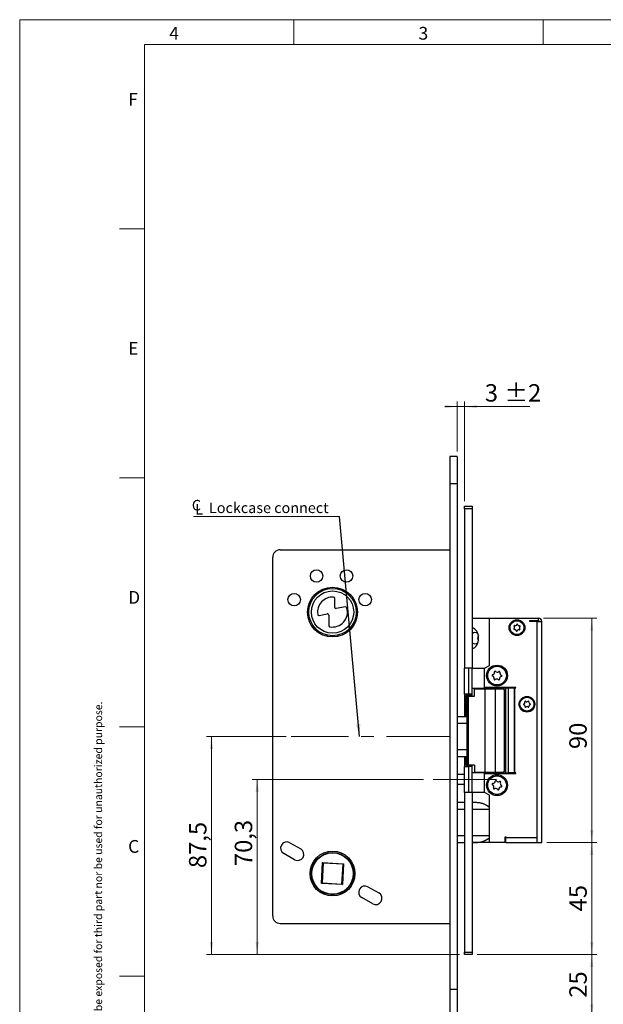
# Model space of a CAD drawing. Units: millimetres. Extents: x 0 to 210, y 0 to 297.
# Drawn here: x 0 to 117, y 99 to 297 of the extents above; entities that cross this region are included whole.
import ezdxf

# ---------------------------------------------------------------- set-up
doc = ezdxf.new("R2010")
doc.units = ezdxf.units.MM
doc.linetypes.add('CENTERX2', pattern=[20.32, 12.7, -2.54, 2.54, -2.54])
doc.styles.add('SLDTEXTSTYLE0', font='TXT', dxfattribs={"width": 0.75})
doc.dimstyles.new('SLDDIMSTYLE0', dxfattribs={"dimtxt": 3.5, "dimasz": 2.5, "dimexe": 0, "dimexo": 0.0625, "dimgap": 0.875, "dimtad": 1, "dimdec": 1, "dimlfac": 2, "dimrnd": 1e-09, "dimzin": 12, "dimdsep": 46, "dimtxsty": 'SLDTEXTSTYLE0', "dimsah": 1, "dimcen": 0.09, "dimadec": 0, "dimazin": 3, "dimtfac": 1, "dimtofl": 0, "dimtmove": 0, "dimatfit": 3, "dimfxl": 0, "dimfrac": 2, "dimtolj": 1, "dimtzin": 12, "dimarcsym": 0})
doc.dimstyles.new('SLDDIMSTYLE1', dxfattribs={"dimtxt": 3.5, "dimasz": 2.5, "dimexe": 0, "dimexo": 0.0625, "dimgap": 0.875, "dimtad": 1, "dimdec": 1, "dimlfac": 2, "dimrnd": 1e-09, "dimzin": 12, "dimdsep": 46, "dimtxsty": 'SLDTEXTSTYLE0', "dimsah": 1, "dimcen": 0.09, "dimadec": 0, "dimazin": 3, "dimtol": 1, "dimtp": 2, "dimtm": 2, "dimtfac": 1, "dimtdec": 0, "dimtmove": 0, "dimatfit": 0, "dimfxl": 0, "dimfrac": 2, "dimtolj": 1, "dimarcsym": 0})
doc.dimstyles.new('SLDDIMSTYLE2', dxfattribs={"dimtxt": 0.18, "dimasz": 2.5, "dimexe": 0, "dimexo": 0.0625, "dimgap": 0, "dimtad": 0, "dimtih": 1, "dimtoh": 1, "dimdec": 0, "dimrnd": 1e-09, "dimzin": 0, "dimdsep": 46, "dimtxsty": 'Standard', "dimsah": 1, "dimcen": 0.09, "dimadec": 0, "dimazin": 0, "dimtfac": 2.5, "dimtdec": 0, "dimtofl": 0, "dimtmove": 0, "dimatfit": 3, "dimfxl": 0, "dimfrac": 2, "dimtolj": 1, "dimtzin": 0, "dimarcsym": 0})

# ---------------------------------------------------------------- blocks, each defined once
blk = doc.blocks.new('_D')
at = {"color": 7, "linetype": 'Continuous', "lineweight": 0}
for p, q in [((53.47, 153.07), (37.47, 153.07)), ((38.47, 109.32), (38.47, 153.07)), ((88.25, 109.32), (37.47, 109.32))]:
    blk.add_line(p, q, dxfattribs=at)
at = {"color": 7, "linetype": 'Continuous', "lineweight": 18}
for points in [[(38.47, 153.07), (38.16, 150.57), (38.78, 150.57)], [(38.47, 109.32), (38.78, 111.82), (38.16, 111.82)]]:
    blk.add_solid(points, dxfattribs=at)
at = {"color": 7, "linetype": 'Continuous', "lineweight": 18, "insert": (33.96, 126.67), "char_height": 3.5, "attachment_point": 1, "rotation": 90, "style": 'SLDTEXTSTYLE0'}
blk.add_mtext('87,5', dxfattribs=at)
blk = doc.blocks.new('_D_1')
at = {"color": 7, "linetype": 'Continuous', "lineweight": 0}
for p, q in [((80.97, 144.47), (46.64, 144.47)), ((47.64, 109.32), (47.64, 144.47)), ((88.25, 109.32), (46.64, 109.32))]:
    blk.add_line(p, q, dxfattribs=at)
at = {"color": 7, "linetype": 'Continuous', "lineweight": 18}
for points in [[(47.64, 144.47), (47.33, 141.97), (47.95, 141.97)], [(47.64, 109.32), (47.95, 111.82), (47.33, 111.82)]]:
    blk.add_solid(points, dxfattribs=at)
at = {"color": 7, "linetype": 'Continuous', "lineweight": 18, "insert": (43.13, 127.07), "char_height": 3.5, "attachment_point": 1, "rotation": 90, "style": 'SLDTEXTSTYLE0'}
blk.add_mtext('70,3', dxfattribs=at)
blk = doc.blocks.new('_D_2')
at = {"color": 7, "linetype": 'Continuous', "lineweight": 0}
for p, q in [((105.1, 176.82), (115.75, 176.82)), ((114.75, 131.82), (114.75, 176.82)), ((105.75, 131.82), (115.75, 131.82))]:
    blk.add_line(p, q, dxfattribs=at)
at = {"color": 7, "linetype": 'Continuous', "lineweight": 18}
for points in [[(114.75, 176.82), (114.44, 174.32), (115.06, 174.32)], [(114.75, 131.82), (115.06, 134.32), (114.44, 134.32)]]:
    blk.add_solid(points, dxfattribs=at)
at = {"color": 7, "linetype": 'Continuous', "lineweight": 18, "insert": (110.24, 150.57), "char_height": 3.5, "attachment_point": 1, "rotation": 90, "style": 'SLDTEXTSTYLE0'}
blk.add_mtext('90', dxfattribs=at)
blk = doc.blocks.new('_D_3')
at = {"color": 7, "linetype": 'Continuous', "lineweight": 0}
for p, q in [((105.75, 131.82), (115.75, 131.82)), ((114.75, 131.82), (114.75, 109.32)), ((91.75, 109.32), (115.75, 109.32))]:
    blk.add_line(p, q, dxfattribs=at)
at = {"color": 7, "linetype": 'Continuous', "lineweight": 18}
for points in [[(114.75, 131.82), (114.44, 129.32), (115.06, 129.32)], [(114.75, 109.32), (115.06, 111.82), (114.44, 111.82)]]:
    blk.add_solid(points, dxfattribs=at)
at = {"color": 7, "linetype": 'Continuous', "lineweight": 18, "insert": (110.24, 117.98), "char_height": 3.5, "attachment_point": 1, "rotation": 90, "style": 'SLDTEXTSTYLE0'}
blk.add_mtext('45', dxfattribs=at)
blk = doc.blocks.new('_D_4')
at = {"color": 7, "linetype": 'Continuous', "lineweight": 0}
for p, q in [((91.75, 109.32), (115.75, 109.32)), ((114.75, 109.32), (114.75, 96.82)), ((88.75, 96.82), (115.75, 96.82))]:
    blk.add_line(p, q, dxfattribs=at)
at = {"color": 7, "linetype": 'Continuous', "lineweight": 18}
for points in [[(114.75, 109.32), (114.44, 106.82), (115.06, 106.82)], [(114.75, 96.82), (115.06, 99.32), (114.44, 99.32)]]:
    blk.add_solid(points, dxfattribs=at)
at = {"color": 7, "linetype": 'Continuous', "lineweight": 18, "insert": (110.24, 100.64), "char_height": 3.5, "attachment_point": 1, "rotation": 90, "style": 'SLDTEXTSTYLE0'}
blk.add_mtext('25', dxfattribs=at)
blk = doc.blocks.new('_D_5')
at = {"color": 7, "linetype": 'Continuous', "lineweight": 0}
for p, q in [((87.75, 210.32), (87.75, 220.32)), ((89.25, 200.32), (89.25, 220.32)), ((87.75, 219.32), (85.25, 219.32)), ((87.75, 219.32), (89.25, 219.32)), ((89.25, 219.32), (102.33, 219.32))]:
    blk.add_line(p, q, dxfattribs=at)
at = {"color": 7, "linetype": 'Continuous', "lineweight": 18}
for points in [[(87.75, 219.32), (85.25, 219.63), (85.25, 219.01)], [(89.25, 219.32), (91.75, 219.01), (91.75, 219.63)]]:
    blk.add_solid(points, dxfattribs=at)
at = {"color": 7, "linetype": 'Continuous', "lineweight": 18, "char_height": 3.5, "attachment_point": 1, "style": 'SLDTEXTSTYLE0'}
for s, insert in [('3', (93.3, 223.83)), ('±2', (97.2, 223.83))]:
    blk.add_mtext(s, dxfattribs=dict(at, insert=insert))
blk = doc.blocks.new('SW_SYMBOL_MOD_CL')
at = {"color": 0, "linetype": 'Continuous', "lineweight": 0, "char_height": 783, "attachment_point": 5, "style": 'SLDTEXTSTYLE0'}
for s, insert in [('C', (400, 600)), ('L', (600, 300))]:
    blk.add_mtext(s, dxfattribs=dict(at, insert=insert))
blk = doc.blocks.new('SW_NOTE_0')
at = {"color": 0, "linetype": 'Continuous', "lineweight": 0}
blk.add_line((-29.29, 0), (0, 0), dxfattribs=at)
at = {"color": 0, "linetype": 'Continuous', "lineweight": 0, "xscale": 0.0027037109375, "yscale": 0.0027037109375, "zscale": 0.0027037109375}
blk.add_blockref('SW_SYMBOL_MOD_CL', (-29.78, 0.36), dxfattribs=at)
at = {"color": 0, "linetype": 'Continuous', "lineweight": 0, "insert": (-26.17, 2.8), "char_height": 2.1167, "attachment_point": 1, "style": 'SLDTEXTSTYLE0'}
blk.add_mtext('Lockcase connect', dxfattribs=at)

msp = doc.modelspace()

# ---------------------------------------------------------------- linework, layer by layer
at = {"color": 7, "linetype": 'Continuous', "lineweight": 18}
for p, q in [((0, 297), (210, 297)), ((0, 0), (0, 297)), ((55, 292), (55, 297)), ((105, 292), (105, 297)), ((25, 5), (25, 292)), ((205, 292), (25, 292)), ((25, 5), (25, 292)), ((205, 292), (25, 292)), ((25, 285.5), (25, 279)), ((25, 255), (20, 255)), ((25, 205), (20, 205)), ((25, 155), (20, 155)), ((25, 105), (20, 105))]:
    msp.add_line(p, q, dxfattribs=at)
at = {"color": 7, "linetype": 'Continuous', "lineweight": 25}
for p, q in [((87.748, 209.316), (86.248, 209.316)), ((86.248, 209.316), (86.248, 203.816)), ((87.748, 209.316), (87.748, 203.816)), ((87.748, 203.816), (86.248, 203.816)), ((86.248, 203.816), (86.248, 102.316)), ((87.748, 203.816), (87.748, 102.316)), ((89.248, 199.316), (90.748, 199.316)), ((89.248, 198.816), (89.248, 199.316)), ((90.748, 198.816), (89.248, 198.816)), ((89.248, 198.816), (89.248, 166.816)), ((90.748, 199.316), (90.748, 198.816)), ((90.748, 198.816), (90.748, 166.816)), ((52.248, 190.566), (86.248, 190.566)), ((50.748, 117.066), (50.748, 189.066)), ((63.197, 179.014), (63.197, 180.809)), ((65.341, 179.094), (63.491, 178.768)), ((60.073, 177.404), (61.701, 177.691)), ((61.995, 177.445), (61.995, 175.363)), ((90.748, 176.816), (94.248, 176.816)), ((94.248, 167.316), (94.248, 176.816)), ((94.248, 176.816), (104.098, 176.816)), ((98.448, 176.852), (98.448, 176.816)), ((98.448, 176.852), (100.798, 176.852)), ((100.798, 176.816), (100.798, 176.852)), ((102.248, 176.316), (102.248, 176.166)), ((104.098, 176.316), (102.248, 176.316)), ((103.748, 176.166), (102.248, 176.166)), ((103.748, 176.166), (103.748, 132.816)), ((103.748, 176.166), (104.748, 176.166)), ((104.098, 176.316), (104.098, 176.816)), ((104.748, 131.816), (104.748, 176.166)), ((61.593, 173.459), (61.549, 173.212)), ((63.945, 173.212), (63.902, 173.458)), ((90.748, 166.816), (89.248, 166.816)), ((89.248, 161.566), (89.248, 166.816)), ((89.998, 166.816), (89.998, 161.566)), ((90.748, 161.566), (90.748, 166.816)), ((90.748, 166.816), (93.248, 166.816)), ((93.248, 166.816), (94.248, 167.316)), ((93.248, 162.941), (93.248, 166.816)), ((90.748, 162.816), (93.248, 162.816)), ((91.238, 161.166), (91.238, 162.666)), ((91.238, 162.666), (93.282, 162.666)), ((92.248, 162.666), (92.248, 162.816)), ((92.497, 162.666), (92.497, 162.716)), ((92.497, 162.716), (93.484, 162.716)), ((99.496, 162.941), (93.248, 162.941)), ((93.248, 162.941), (93.248, 162.816)), ((97.398, 162.816), (93.248, 162.816)), ((93.282, 162.666), (93.282, 145.866)), ((93.282, 162.666), (95.37, 162.666)), ((93.484, 162.716), (93.484, 162.666)), ((93.484, 162.716), (94.577, 162.716)), ((94.577, 162.666), (94.577, 162.716)), ((96.57, 162.716), (94.577, 162.716)), ((95.37, 162.666), (95.37, 145.866)), ((95.37, 162.666), (96.613, 162.666)), ((96.57, 162.666), (96.57, 162.716)), ((96.613, 162.666), (96.622, 162.666)), ((97.264, 146.107), (97.264, 162.426)), ((97.398, 162.941), (97.398, 162.816)), ((97.508, 162.816), (97.398, 162.816)), ((97.508, 145.791), (97.508, 162.841)), ((97.508, 162.841), (98.019, 162.841)), ((98.019, 145.791), (98.019, 162.841)), ((98.019, 162.841), (99.176, 162.841)), ((98.648, 162.841), (98.648, 162.941)), ((99.176, 162.841), (99.176, 145.791)), ((99.346, 162.841), (99.176, 162.841)), ((99.346, 145.791), (99.346, 162.841)), ((99.346, 162.841), (99.496, 162.841)), ((99.496, 162.841), (99.496, 162.941)), ((89.998, 161.566), (89.248, 161.566)), ((89.248, 161.566), (89.248, 157.066)), ((89.498, 157.066), (89.498, 161.316)), ((90.748, 161.316), (89.498, 161.316)), ((89.662, 161.166), (89.662, 147.366)), ((89.662, 161.166), (89.977, 161.166)), ((89.977, 161.166), (89.977, 147.366)), ((89.977, 161.166), (91.238, 161.166)), ((90.748, 161.566), (89.998, 161.566)), ((90.748, 161.316), (90.748, 161.566)), ((90.748, 161.166), (90.748, 161.316)), ((89.662, 157.066), (87.748, 157.066)), ((89.662, 155.712), (87.748, 155.712)), ((89.662, 150.42), (87.748, 150.42)), ((87.748, 149.066), (89.662, 149.066)), ((89.248, 149.066), (89.248, 147.066)), ((89.498, 147.316), (89.498, 149.066)), ((89.248, 147.066), (89.998, 147.066)), ((89.248, 141.816), (89.248, 147.066)), ((89.498, 147.316), (90.748, 147.316)), ((89.977, 147.366), (89.662, 147.366)), ((91.238, 147.366), (89.977, 147.366)), ((89.998, 147.066), (89.998, 141.816)), ((90.748, 147.066), (89.998, 147.066)), ((90.748, 147.316), (90.748, 147.366)), ((90.748, 147.066), (90.748, 147.316)), ((90.748, 141.816), (90.748, 147.066)), ((91.238, 147.366), (91.238, 145.866)), ((89.248, 145.466), (87.748, 145.466)), ((93.248, 145.816), (90.748, 145.816)), ((93.282, 145.866), (91.238, 145.866)), ((92.248, 145.816), (92.248, 145.866)), ((92.497, 145.816), (92.497, 145.866)), ((93.248, 145.816), (93.248, 145.691)), ((93.248, 145.816), (97.398, 145.816)), ((93.248, 141.816), (93.248, 145.691)), ((93.248, 145.691), (99.496, 145.691)), ((95.37, 145.866), (93.282, 145.866)), ((93.484, 145.866), (93.484, 145.816)), ((94.577, 145.866), (94.577, 145.816)), ((96.613, 145.866), (95.37, 145.866)), ((96.622, 145.866), (96.613, 145.866)), ((96.966, 145.866), (96.622, 145.866)), ((96.966, 145.866), (96.966, 145.816)), ((97.398, 145.691), (97.398, 145.816)), ((97.508, 145.791), (98.019, 145.791)), ((99.176, 145.791), (98.019, 145.791)), ((99.176, 145.791), (99.346, 145.791)), ((99.496, 145.791), (99.346, 145.791)), ((99.496, 145.691), (99.496, 145.791)), ((89.248, 143.466), (87.748, 143.466)), ((90.748, 141.816), (89.248, 141.816)), ((89.248, 141.816), (89.248, 109.816)), ((90.748, 141.816), (90.748, 109.816)), ((93.248, 141.816), (90.748, 141.816)), ((94.248, 141.316), (93.248, 141.816)), ((94.248, 131.816), (94.248, 141.316)), ((89.248, 139.816), (87.748, 139.816)), ((91.49, 139.816), (90.748, 139.816)), ((97.348, 132.966), (97.498, 132.966)), ((97.348, 131.816), (97.348, 132.966)), ((97.398, 131.816), (97.398, 132.966)), ((97.498, 132.966), (97.498, 132.816)), ((97.498, 131.816), (97.498, 132.816)), ((97.498, 132.816), (103.748, 132.816)), ((103.748, 132.816), (103.748, 131.816)), ((54.184, 131.756), (56.362, 130.528)), ((87.748, 131.816), (89.248, 131.816)), ((90.748, 131.816), (91.49, 131.816)), ((94.248, 131.816), (90.748, 131.816)), ((97.348, 131.816), (94.248, 131.816)), ((97.398, 131.816), (97.348, 131.816)), ((97.498, 131.816), (97.398, 131.816)), ((97.498, 131.816), (103.748, 131.816)), ((103.748, 131.816), (104.748, 131.816)), ((55.134, 128.35), (52.956, 129.579)), ((60.535, 123.585), (60.767, 127.779)), ((60.861, 127.673), (60.641, 123.679)), ((60.767, 127.779), (60.861, 127.673)), ((60.767, 127.779), (64.96, 127.547)), ((64.855, 127.453), (60.861, 127.673)), ((64.635, 123.459), (64.855, 127.453)), ((64.96, 127.547), (64.729, 123.354)), ((64.855, 127.453), (64.96, 127.547)), ((60.535, 123.585), (60.641, 123.679)), ((64.729, 123.354), (60.535, 123.585)), ((60.641, 123.679), (64.635, 123.459)), ((64.635, 123.459), (64.729, 123.354)), ((69.862, 122.913), (72.039, 121.685)), ((70.811, 119.508), (68.634, 120.736)), ((52.248, 115.566), (86.248, 115.566)), ((89.248, 109.316), (89.248, 109.816)), ((89.248, 109.816), (90.748, 109.816)), ((90.748, 109.316), (89.248, 109.316)), ((90.748, 109.816), (90.748, 109.316)), ((87.748, 102.316), (86.248, 102.316)), ((86.248, 102.316), (86.248, 96.816)), ((87.748, 102.316), (87.748, 96.816))]:
    msp.add_line(p, q, dxfattribs=at)
at = {"color": 7, "linetype": 'CENTERX2', "lineweight": 18}
for p, q in [((86.248, 153.066), (54.471, 153.066)), ((95.669, 144.466), (81.966, 144.466))]:
    msp.add_line(p, q, dxfattribs=at)
at = {"color": 102, "linetype": 'Continuous', "lineweight": 25}
for p, q in [((87.748, 138.491), (89.248, 138.491)), ((89.248, 138.424), (87.748, 138.424)), ((90.748, 138.491), (94.248, 138.491)), ((94.248, 138.424), (90.748, 138.424)), ((87.748, 133.208), (89.248, 133.208)), ((89.248, 133.142), (87.748, 133.142)), ((90.748, 133.208), (94.248, 133.208)), ((94.248, 133.142), (90.748, 133.142))]:
    msp.add_line(p, q, dxfattribs=at)
at = {"color": 7, "linetype": 'Continuous', "lineweight": 25}
for centre, radius in [((59.548, 185.316), 1.25), ((65.548, 185.316), 1.25), ((62.748, 178.066), 5), ((62.748, 178.066), 4.75), ((62.748, 178.066), 4.25), ((55.048, 180.566), 1.25), ((69.298, 180.566), 1.25), ((99.748, 174.941), 1.575), ((99.748, 174.941), 1.4), ((95.748, 165.316), 2.1), ((95.748, 165.316), 1.875), ((101.748, 159.566), 1.575), ((101.748, 159.566), 1.4), ((95.748, 143.316), 2.1), ((95.748, 143.316), 1.875), ((62.748, 125.566), 4.5), ((62.748, 125.566), 4.25), ((62.748, 125.566), 4.15)]:
    msp.add_circle(centre, radius, dxfattribs=at)
for centre, radius, start, end in [((52.248, 189.066), 1.5, 90, 180), ((62.748, 178.066), 3, 85.84339, 188.7068), ((62.947, 180.809), 0.25, 0, 85.84339), ((62.748, 178.066), 3, 259.46009, 16.51584), ((63.447, 179.014), 0.25, 180, 280), ((65.384, 178.848), 0.25, 16.51584, 100), ((60.03, 177.65), 0.25, 188.7068, 280), ((61.745, 177.445), 0.25, 0, 100), ((104.098, 176.166), 0.65, 0, 90), ((104.098, 176.166), 0.15, 0, 90), ((62.245, 175.363), 0.25, 180, 259.46009), ((99.205, 174.672), 0.0938, 129.40454, 283.27591), ((98.941, 174.993), 0.321, 309.40454, 43.27591), ((99.243, 175.277), 0.0938, 69.40454, 223.27591), ((99.3, 174.268), 0.321, 9.40454, 103.27591), ((99.389, 175.665), 0.321, 249.40454, 343.27591), ((99.709, 174.336), 0.0938, 189.40454, 343.27591), ((99.787, 175.546), 0.0938, 9.40454, 163.27591), ((100.106, 174.217), 0.321, 69.40454, 163.27591), ((100.196, 175.614), 0.321, 189.40454, 283.27591), ((100.252, 174.605), 0.0938, 249.40454, 43.27591), ((100.554, 174.89), 0.321, 129.40454, 223.27591), ((100.291, 175.21), 0.0938, 309.40454, 103.27591), ((91.342, 173.035), 0.905, 51.46417, 131.04825), ((91.342, 172.597), 0.905, 228.95243, 308.53515), ((95.353, 166.075), 0.132, 40.54925, 194.42063), ((95.798, 166.455), 0.453, 220.54925, 314.42063), ((96.207, 166.037), 0.132, 340.54925, 134.42063), ((94.893, 165.354), 0.132, 100.54925, 254.42063), ((94.736, 164.79), 0.453, 340.54925, 74.42063), ((94.786, 165.929), 0.453, 280.54925, 14.42063), ((95.288, 164.595), 0.132, 160.54925, 314.42063), ((95.698, 164.177), 0.453, 40.54925, 134.42063), ((96.142, 164.557), 0.132, 220.54925, 14.42063), ((96.709, 164.703), 0.453, 100.54925, 194.42063), ((96.759, 165.842), 0.453, 160.54925, 254.42063), ((96.602, 165.279), 0.132, 280.54925, 74.42063), ((101.428, 160.081), 0.0938, 44.89479, 198.76616), ((101.722, 160.374), 0.321, 224.89479, 318.76616), ((102.034, 160.101), 0.0938, 344.89479, 138.76616), ((101.142, 159.547), 0.0938, 104.89479, 258.76616), ((101.035, 159.948), 0.321, 284.89479, 18.76616), ((101.061, 159.14), 0.321, 344.89479, 78.76616), ((101.462, 159.032), 0.0938, 164.89479, 318.76616), ((101.774, 158.758), 0.321, 44.89479, 138.76616), ((102.068, 159.051), 0.0938, 224.89479, 18.76616), ((102.435, 159.992), 0.321, 164.89479, 258.76616), ((102.46, 159.185), 0.321, 104.89479, 198.76616), ((102.354, 159.585), 0.0938, 284.89479, 78.76616), ((94.919, 143.527), 0.132, 88.77323, 242.6446), ((94.65, 143.007), 0.453, 328.77323, 62.6446), ((94.932, 144.112), 0.453, 268.77323, 2.6446), ((95.151, 142.704), 0.132, 148.77323, 302.6446), ((95.466, 142.211), 0.453, 28.77323, 122.6446), ((95.516, 144.139), 0.132, 28.77323, 182.6446), ((96.029, 144.421), 0.453, 208.77323, 302.6446), ((95.979, 142.493), 0.132, 208.77323, 2.6446), ((96.564, 142.52), 0.453, 88.77323, 182.6446), ((96.345, 143.928), 0.132, 328.77323, 122.6446), ((96.845, 143.625), 0.453, 148.77323, 242.6446), ((96.577, 143.105), 0.132, 268.77323, 62.6446), ((53.57, 130.667), 1.25, 60.57494, 240.57494), ((55.748, 129.439), 1.25, 240.57494, 60.57494), ((69.248, 121.824), 1.25, 60.57494, 240.57494), ((71.425, 120.596), 1.25, 240.57494, 60.57494), ((52.248, 117.066), 1.5, 180, 270)]:
    msp.add_arc(centre, radius, start, end, dxfattribs=at)
for centre, major_axis, ratio, start_param, end_param in [((90.564, 172.816), (0, 2.1), 0.7120739, 3.2650782, 6.1596997), ((93.129, 172.816), (-1.274, 0), 0.8829476, 5.785204, 6.7811666), ((96.622, 161.666), (0, 1), 0.9868276, 5.575027, 6.2831853), ((96.622, 146.866), (0, 1), 0.9868276, 3.1415927, 3.849751), ((91.49, 135.816), (4.225, 0), 0.9467456, 1.4032506, 1.5707963), ((91.49, 135.816), (4.225, 0), 0.9467456, 4.712389, 4.8757811)]:
    msp.add_ellipse(centre, major_axis=major_axis, ratio=ratio, start_param=start_param, end_param=end_param, dxfattribs=at)
at = {"color": 102, "linetype": 'Continuous', "lineweight": 25}
for start_param, end_param in [(0.8595406, 1.4032506), (4.8757811, 5.4236447)]:
    msp.add_ellipse((91.49, 135.816), major_axis=(4.225, 0), ratio=0.9467456, start_param=start_param, end_param=end_param, dxfattribs=at)
at = {"color": 7, "linetype": 'Continuous', "lineweight": 25}
for points, knots in [([(97.264, 162.426), (97.253, 162.435), (97.197, 162.481), (97.087, 162.553), (96.931, 162.619), (96.772, 162.659), (96.666, 162.664), (96.613, 162.666)], [0, 0, 0, 0, 0.0608394, 0.3098469, 0.5651068, 0.7802005, 1, 1, 1, 1]), ([(96.613, 145.866), (96.643, 145.867), (96.704, 145.869), (96.794, 145.881), (96.882, 145.902), (96.994, 145.939), (97.127, 146.001), (97.218, 146.071), (97.264, 146.107)], [0, 0, 0, 0, 0.124346, 0.2496483, 0.3778164, 0.5069087, 0.7505246, 1, 1, 1, 1]), ([(94.248, 138.895), (94.188, 138.94), (94.05, 139.045), (93.823, 139.188), (93.566, 139.329), (93.296, 139.454), (93.015, 139.563), (92.724, 139.653), (92.455, 139.719), (92.282, 139.747), (92.209, 139.758)], [0, 0, 0, 0, 0.0954247, 0.2204492, 0.3493666, 0.4819426, 0.6178766, 0.7567972, 0.8982676, 1, 1, 1, 1]), ([(92.192, 131.87), (92.29, 131.886), (92.491, 131.92), (92.788, 131.997), (93.081, 132.093), (93.364, 132.207), (93.635, 132.339), (93.894, 132.488), (94.097, 132.62), (94.212, 132.71), (94.248, 132.738)], [0, 0, 0, 0, 0.137712, 0.279165, 0.4182757, 0.5545615, 0.6876023, 0.8170476, 0.9426231, 1, 1, 1, 1])]:
    msp.add_open_spline(points, degree=3, knots=knots, dxfattribs=at)

# ---------------------------------------------------------------- block references
at = {"color": 7, "linetype": 'Continuous', "lineweight": 0}
msp.add_blockref('SW_NOTE_0', (64.143, 197.264), dxfattribs=at)

# ---------------------------------------------------------------- texts
at = {"color": 7, "linetype": 'Continuous', "lineweight": 0, "char_height": 2.562, "attachment_point": 1, "style": 'SLDTEXTSTYLE0'}
for s, insert in [('4', (30, 295.553)), ('3', (80, 295.553)), ('F', (21.75, 282.303)), ('E', (21.75, 232.303)), ('D', (21.75, 182.303)), ('C', (21.75, 132.303))]:
    msp.add_mtext(s, dxfattribs=dict(at, insert=insert))
at = {"color": 7, "linetype": 'Continuous', "lineweight": 0, "insert": (14.994, 5.917), "char_height": 1.5375, "attachment_point": 1, "rotation": 90, "style": 'SLDTEXTSTYLE0'}
msp.add_mtext('This document shall not be copied without owners written allowance and its content shall not be exposed for third part nor be used for unauthorized purpose.', dxfattribs=at)

# ---------------------------------------------------------------- dimensions: what is measured, and where the dimension line sits
at = {"color": 7, "linetype": 'Continuous', "lineweight": 18}
dim = msp.add_linear_dim(base=(89.248, 219.316), p1=(87.748, 209.316), p2=(89.248, 199.316), dimstyle='SLDDIMSTYLE1', dxfattribs=at)
dim.commit()
dim.dimension.update_dxf_attribs({"geometry": '_D_5', "text_midpoint": (97.817, 219.316), "dimtype": 160})
for base, p1, p2, picture, middle in [((114.748, 176.816), (104.748, 131.816), (104.098, 176.816), '_D_2', (114.748, 153.152)), ((38.471, 153.066), (89.248, 109.316), (54.471, 153.066), '_D', (38.471, 131.191)), ((47.643, 144.466), (89.248, 109.316), (81.966, 144.466), '_D_1', (47.643, 131.591)), ((114.748, 109.316), (104.748, 131.816), (90.748, 109.316), '_D_3', (114.748, 120.567)), ((114.748, 96.816), (90.748, 109.316), (87.748, 96.816), '_D_4', (114.748, 103.229))]:
    dim = msp.add_linear_dim(base=base, p1=p1, p2=p2, angle=90, dimstyle='SLDDIMSTYLE0', dxfattribs=at)
    dim.commit()
    dim.dimension.update_dxf_attribs({"geometry": picture, "text_midpoint": middle, "dimtype": 160})

# ---------------------------------------------------------------- leaders
at = {"color": 7, "linetype": 'Continuous', "lineweight": 0}
msp.add_leader([(68.144, 153.066), (64.143, 197.264)], dimstyle='SLDDIMSTYLE2', dxfattribs=at)

doc.saveas('drawing.dxf')
